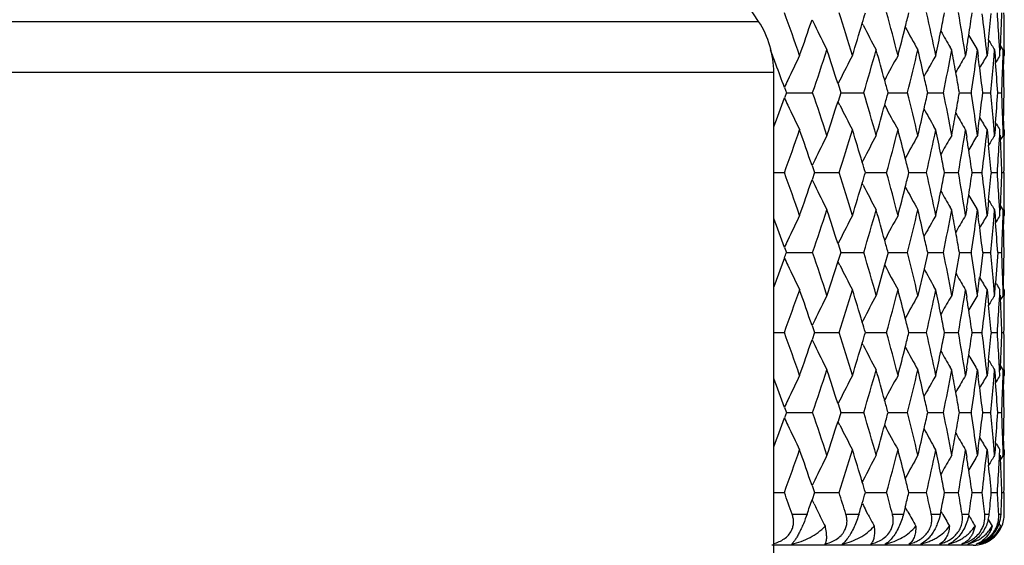
# Model space of a CAD drawing. Units: inches. Extents: x 6.8 to 14.62, y 4.71 to 13.31.
# Drawn here: x 13.5 to 14.13, y 6.39 to 6.73 of the extents above; entities that cross this region are included whole.
import ezdxf

# ---------------------------------------------------------------- set-up
doc = ezdxf.new("R2010")
doc.units = ezdxf.units.IN
doc.header["$LTSCALE"] = 1.21
doc.header["$MEASUREMENT"] = 0
doc.layers.get('0').update_dxf_attribs({"linetype": 'CONTINUOUS'})

msp = doc.modelspace()

# ---------------------------------------------------------------- linework, layer by layer
at = {"color": 7, "linetype": 'Continuous'}
for p, q in [((13.96899, 6.72621), (13.888, 6.85093)), ((14.03588, 6.72381), (14.03526, 6.72502)), ((14.09254, 6.70796), (14.09149, 6.70977)), ((14.11615, 6.71427), (14.11554, 6.70842)), ((14.12321, 6.70814), (14.12289, 6.71362)), ((14.12374, 6.71084), (14.12358, 6.70777)), ((14.12398, 6.71041), (14.12372, 6.71083)), ((14.12548, 6.70796), (14.12398, 6.71041)), ((14.12617, 6.70796), (14.12615, 6.71362)), ((14.08237, 6.70451), (14.08105, 6.70221)), ((14.1014, 6.70451), (14.10064, 6.70322)), ((14.10212, 6.70904), (14.1014, 6.70451)), ((14.10834, 6.70357), (14.10894, 6.70796)), ((14.10894, 6.70796), (14.10849, 6.70871)), ((14.10894, 6.70796), (14.1095, 6.70377)), ((14.11512, 6.70451), (14.11468, 6.70859)), ((14.11554, 6.70842), (14.11512, 6.70451)), ((14.11919, 6.69886), (14.11964, 6.70414)), ((14.11964, 6.70414), (14.11995, 6.70796)), ((14.11995, 6.70796), (14.12025, 6.70426)), ((14.12025, 6.70426), (14.12059, 6.69986)), ((14.12341, 6.70451), (14.12321, 6.70814)), ((14.12521, 6.69886), (14.12538, 6.70445)), ((14.12538, 6.70445), (14.12548, 6.70796)), ((14.12557, 6.70457), (14.12571, 6.69886)), ((14.12617, 6.70451), (14.12559, 6.70356)), ((14.12617, 6.70796), (14.12617, 6.70451)), ((14.12617, 6.70451), (14.12617, 6.70796)), ((14.12117, 6.70085), (14.12058, 6.69987)), ((13.97867, 5.65114), (13.97867, 6.69353)), ((14.02095, 6.68866), (14.01976, 6.68629)), ((14.01977, 6.68629), (14.02157, 6.68065)), ((13.98548, 6.68402), (13.98671, 6.68065)), ((13.98671, 6.68065), (13.98548, 6.67728)), ((13.98671, 6.68065), (13.99045, 6.68065)), ((13.99045, 6.68065), (14.00352, 6.68065)), ((14.02157, 6.68065), (14.01977, 6.67502)), ((14.02157, 6.68065), (14.02339, 6.68065)), ((14.02339, 6.68065), (14.03627, 6.68065)), ((14.05182, 6.68065), (14.06427, 6.68065)), ((14.07718, 6.68065), (14.08727, 6.68065)), ((14.09744, 6.68065), (14.10508, 6.68065)), ((14.10508, 6.68065), (14.10524, 6.6817)), ((14.10524, 6.67961), (14.10508, 6.68065)), ((14.11241, 6.68065), (14.11754, 6.68065)), ((14.11758, 6.68025), (14.11754, 6.68065)), ((14.11755, 6.68065), (14.11758, 6.68106)), ((14.12197, 6.68065), (14.12454, 6.68065)), ((14.02095, 6.67265), (14.01976, 6.67501)), ((14.11964, 6.65717), (14.11919, 6.66245)), ((14.12059, 6.66144), (14.12025, 6.65704)), ((14.12117, 6.66046), (14.12058, 6.66144)), ((14.12538, 6.65685), (14.12521, 6.66245)), ((14.1257, 6.66245), (14.12557, 6.65674)), ((14.08237, 6.65679), (14.08105, 6.6591)), ((14.09254, 6.65335), (14.09149, 6.65154)), ((14.1014, 6.65679), (14.10064, 6.65809)), ((14.1014, 6.65679), (14.10212, 6.65227)), ((14.10894, 6.65335), (14.10834, 6.65774)), ((14.10894, 6.65335), (14.10849, 6.6526)), ((14.10949, 6.65754), (14.10894, 6.65335)), ((14.11468, 6.65272), (14.11512, 6.65679)), ((14.11512, 6.65679), (14.11554, 6.65288)), ((14.11554, 6.65288), (14.11615, 6.64704)), ((14.11995, 6.65335), (14.11964, 6.65717)), ((14.12025, 6.65704), (14.11995, 6.65335)), ((14.12289, 6.64769), (14.12321, 6.65316)), ((14.12321, 6.65316), (14.1234, 6.65679)), ((14.12358, 6.65354), (14.12374, 6.65047)), ((14.12548, 6.65335), (14.12421, 6.65127)), ((14.12548, 6.65335), (14.12538, 6.65685)), ((14.12617, 6.65679), (14.12542, 6.65802)), ((14.12615, 6.64769), (14.12617, 6.65335)), ((14.12617, 6.65679), (14.12617, 6.65335)), ((14.12617, 6.65335), (14.12617, 6.65679)), ((14.12421, 6.65127), (14.12372, 6.65048)), ((14.00316, 6.63398), (14.0047, 6.62949)), ((14.03588, 6.63749), (14.03526, 6.63629)), ((13.97867, 6.62949), (13.98546, 6.62949)), ((14.0047, 6.62949), (14.00316, 6.62499)), ((14.0047, 6.62949), (14.00748, 6.62949)), ((14.00748, 6.62949), (14.02047, 6.62949)), ((14.03729, 6.62949), (14.03814, 6.62949)), ((14.03814, 6.62949), (14.05088, 6.62949)), ((14.06512, 6.62949), (14.07641, 6.62949)), ((14.08796, 6.62949), (14.0909, 6.62949)), ((14.0909, 6.62949), (14.09684, 6.62949)), ((14.10559, 6.62949), (14.11199, 6.62949)), ((14.11199, 6.62949), (14.11208, 6.63018)), ((14.11208, 6.6288), (14.11199, 6.62949)), ((14.11782, 6.63005), (14.11787, 6.62949)), ((14.11787, 6.62949), (14.11782, 6.62893)), ((14.11787, 6.62949), (14.12173, 6.62949)), ((14.12469, 6.62949), (14.12597, 6.62949)), ((14.03588, 6.62148), (14.03526, 6.62269)), ((14.11615, 6.61194), (14.11554, 6.60609)), ((14.12321, 6.60581), (14.12289, 6.61128)), ((14.12617, 6.60563), (14.12615, 6.61128)), ((14.09254, 6.60563), (14.09149, 6.60744)), ((14.10213, 6.60671), (14.10141, 6.60218)), ((14.10834, 6.60123), (14.10894, 6.60563)), ((14.10894, 6.60563), (14.10849, 6.60638)), ((14.10894, 6.60563), (14.1095, 6.60144)), ((14.11513, 6.60218), (14.11468, 6.60626)), ((14.11554, 6.60609), (14.11512, 6.60218)), ((14.11964, 6.60181), (14.11995, 6.60563)), ((14.11995, 6.60563), (14.12025, 6.60193)), ((14.12341, 6.60218), (14.12321, 6.60581)), ((14.12374, 6.60851), (14.12358, 6.60544)), ((14.12398, 6.60808), (14.12372, 6.6085)), ((14.12548, 6.60563), (14.12398, 6.60808)), ((14.12538, 6.60212), (14.12548, 6.60563)), ((14.12617, 6.60563), (14.12617, 6.60218)), ((14.12617, 6.60218), (14.12617, 6.60563)), ((14.08237, 6.60218), (14.08105, 6.59988)), ((14.1014, 6.60218), (14.10064, 6.60089)), ((14.11919, 6.59653), (14.11964, 6.60181)), ((14.12025, 6.60193), (14.12059, 6.59753)), ((14.12117, 6.59852), (14.12058, 6.59753)), ((14.12521, 6.59653), (14.12538, 6.60212)), ((14.12557, 6.60223), (14.12571, 6.59653)), ((14.12617, 6.60218), (14.12559, 6.60122)), ((14.02095, 6.58633), (14.01976, 6.58396)), ((14.01977, 6.58396), (14.02157, 6.57832)), ((13.98549, 6.58169), (13.98671, 6.57832)), ((13.98671, 6.57832), (13.99045, 6.57832)), ((13.99045, 6.57832), (14.00352, 6.57832)), ((14.02157, 6.57832), (14.01975, 6.57272)), ((14.02157, 6.57832), (14.02339, 6.57832)), ((14.02339, 6.57832), (14.03627, 6.57832)), ((14.05182, 6.57832), (14.0496, 6.57038)), ((14.05182, 6.57832), (14.06427, 6.57832)), ((14.07718, 6.57832), (14.0748, 6.56792)), ((14.07718, 6.57832), (14.08727, 6.57832)), ((14.09743, 6.57832), (14.09512, 6.56527)), ((14.09744, 6.57832), (14.10508, 6.57832)), ((14.10509, 6.57832), (14.10524, 6.57937)), ((14.10524, 6.57726), (14.10509, 6.57832)), ((14.11241, 6.57832), (14.11041, 6.56236)), ((14.11241, 6.57832), (14.11754, 6.57832)), ((14.11755, 6.57832), (14.11758, 6.57873)), ((14.11759, 6.57791), (14.11755, 6.57832)), ((14.12196, 6.57832), (14.12058, 6.55912)), ((14.12197, 6.57832), (14.12454, 6.57832)), ((13.98548, 6.57497), (13.97868, 6.55647)), ((14.01975, 6.57272), (14.01271, 6.55102)), ((14.02095, 6.57032), (14.01974, 6.57272)), ((14.0496, 6.57038), (14.04421, 6.55102)), ((14.0748, 6.56792), (14.0709, 6.55102)), ((14.09512, 6.56527), (14.09254, 6.55102)), ((14.11964, 6.55483), (14.11919, 6.56012)), ((14.12117, 6.55813), (14.12057, 6.55912)), ((14.12538, 6.55451), (14.12521, 6.56012)), ((14.08237, 6.55446), (14.08105, 6.55677)), ((14.1014, 6.55446), (14.10064, 6.55575)), ((14.10141, 6.55446), (14.10213, 6.54994)), ((14.10894, 6.55102), (14.10835, 6.55539)), ((14.11468, 6.55038), (14.11513, 6.55446)), ((14.11513, 6.55446), (14.11554, 6.55055)), ((14.11995, 6.55102), (14.11964, 6.55483)), ((14.12321, 6.55083), (14.12341, 6.55446)), ((14.12548, 6.55102), (14.12538, 6.55451)), ((14.12617, 6.55446), (14.12542, 6.55569)), ((14.12617, 6.55446), (14.12617, 6.55102)), ((14.12617, 6.55101), (14.12617, 6.55446)), ((14.09254, 6.55102), (14.09149, 6.54921)), ((14.10894, 6.55102), (14.10849, 6.55027)), ((14.11554, 6.55055), (14.11615, 6.54471)), ((14.12289, 6.54536), (14.12321, 6.55083)), ((14.12358, 6.5512), (14.12374, 6.54814)), ((14.12421, 6.54894), (14.12372, 6.54814)), ((14.12548, 6.55102), (14.12421, 6.54894)), ((14.12615, 6.54536), (14.12617, 6.55101)), ((14.03588, 6.53516), (14.03526, 6.53396)), ((13.97867, 6.52716), (13.98546, 6.52716)), ((14.00316, 6.53165), (14.0047, 6.52716)), ((14.0047, 6.52716), (14.00316, 6.52266)), ((14.0047, 6.52716), (14.00748, 6.52716)), ((14.00748, 6.52716), (14.02047, 6.52716)), ((14.03729, 6.52716), (14.03814, 6.52716)), ((14.03814, 6.52716), (14.05088, 6.52716)), ((14.06512, 6.52716), (14.07641, 6.52716)), ((14.08796, 6.52716), (14.0909, 6.52716)), ((14.0909, 6.52716), (14.09684, 6.52716)), ((14.10559, 6.52716), (14.11199, 6.52716)), ((14.11199, 6.52716), (14.11208, 6.52785)), ((14.11208, 6.52647), (14.11199, 6.52716)), ((14.11782, 6.52771), (14.11787, 6.52716)), ((14.11787, 6.52716), (14.11782, 6.5266)), ((14.11787, 6.52716), (14.12173, 6.52716)), ((14.12469, 6.52716), (14.12597, 6.52716)), ((14.03588, 6.51915), (14.03526, 6.52035)), ((14.11615, 6.50961), (14.11554, 6.50376)), ((14.1232, 6.50348), (14.12289, 6.50895)), ((14.12617, 6.5033), (14.12615, 6.50895)), ((14.09254, 6.5033), (14.09149, 6.50511)), ((14.10212, 6.50437), (14.1014, 6.49985)), ((14.10834, 6.49891), (14.10894, 6.5033)), ((14.10894, 6.5033), (14.10849, 6.50405)), ((14.10894, 6.5033), (14.10949, 6.49911)), ((14.11512, 6.49985), (14.11468, 6.50393)), ((14.11554, 6.50376), (14.11512, 6.49985)), ((14.11964, 6.49948), (14.11995, 6.5033)), ((14.11995, 6.5033), (14.12025, 6.4996)), ((14.1234, 6.49985), (14.1232, 6.50348)), ((14.12374, 6.50617), (14.12358, 6.50311)), ((14.12398, 6.50575), (14.12372, 6.50617)), ((14.12548, 6.5033), (14.12398, 6.50575)), ((14.12538, 6.49979), (14.12548, 6.5033)), ((14.12617, 6.5033), (14.12617, 6.49985)), ((14.12617, 6.49985), (14.12617, 6.5033)), ((14.08237, 6.49985), (14.08105, 6.49755)), ((14.1014, 6.49985), (14.10064, 6.49856)), ((14.11919, 6.49419), (14.11964, 6.49948)), ((14.12025, 6.4996), (14.12059, 6.4952)), ((14.12117, 6.49619), (14.12058, 6.49521)), ((14.12521, 6.49419), (14.12538, 6.49979)), ((14.12557, 6.49991), (14.1257, 6.49419)), ((14.12617, 6.49985), (14.12559, 6.4989)), ((14.02094, 6.484), (14.01976, 6.48163)), ((13.98548, 6.47936), (13.98671, 6.47599)), ((14.01977, 6.48163), (14.02157, 6.47599)), ((14.10508, 6.47599), (14.10524, 6.47704)), ((13.98671, 6.47599), (13.98548, 6.47262)), ((13.98671, 6.47599), (13.99044, 6.47599)), ((13.99044, 6.47599), (14.00352, 6.47599)), ((14.02095, 6.46799), (14.01976, 6.47035)), ((14.02157, 6.47599), (14.01977, 6.47035)), ((14.02157, 6.47599), (14.02339, 6.47599)), ((14.02339, 6.47599), (14.03627, 6.47599)), ((14.05182, 6.47599), (14.06427, 6.47599)), ((14.07718, 6.47599), (14.08727, 6.47599)), ((14.09744, 6.47599), (14.10508, 6.47599)), ((14.10524, 6.47495), (14.10508, 6.47599)), ((14.11241, 6.47599), (14.11754, 6.47599)), ((14.11754, 6.47599), (14.11758, 6.4764)), ((14.11758, 6.47558), (14.11754, 6.47599)), ((14.12197, 6.47599), (14.12454, 6.47599)), ((14.11964, 6.45251), (14.11919, 6.45779)), ((14.12538, 6.45219), (14.12521, 6.45779)), ((14.1257, 6.45779), (14.12557, 6.45208)), ((14.08237, 6.45213), (14.08105, 6.45444)), ((14.1014, 6.45213), (14.10064, 6.45342)), ((14.1014, 6.45213), (14.10212, 6.44761)), ((14.10894, 6.44869), (14.10834, 6.45308)), ((14.10949, 6.45287), (14.10894, 6.44869)), ((14.11468, 6.44806), (14.11512, 6.45213)), ((14.11512, 6.45213), (14.11554, 6.44822)), ((14.11995, 6.44869), (14.11964, 6.45251)), ((14.12024, 6.45238), (14.11995, 6.44869)), ((14.12059, 6.45678), (14.12024, 6.45238)), ((14.12117, 6.4558), (14.12058, 6.45678)), ((14.1232, 6.4485), (14.1234, 6.45213)), ((14.12548, 6.44869), (14.12538, 6.45219)), ((14.12617, 6.45213), (14.12542, 6.45336)), ((14.12617, 6.45213), (14.12617, 6.44869)), ((14.12617, 6.44869), (14.12617, 6.45213)), ((14.09254, 6.44869), (14.09149, 6.44687)), ((14.10894, 6.44869), (14.10849, 6.44794)), ((14.11554, 6.44822), (14.11615, 6.44238)), ((14.12289, 6.44303), (14.1232, 6.4485)), ((14.12358, 6.44887), (14.12374, 6.44581)), ((14.12421, 6.44661), (14.12372, 6.44581)), ((14.12548, 6.44869), (14.12421, 6.44661)), ((14.12615, 6.44303), (14.12617, 6.44869)), ((14.03588, 6.43283), (14.03526, 6.43163)), ((14.00316, 6.42932), (14.0047, 6.42483)), ((13.97867, 6.42483), (13.98546, 6.42483)), ((14.0047, 6.42483), (14.00316, 6.42032)), ((14.00444, 6.41767), (14.00316, 6.42032)), ((14.0047, 6.42483), (14.00748, 6.42483)), ((14.00748, 6.42483), (14.02047, 6.42483)), ((14.03729, 6.42483), (14.03814, 6.42483)), ((14.03814, 6.42483), (14.05088, 6.42483)), ((14.06512, 6.42483), (14.07641, 6.42483)), ((14.08796, 6.42483), (14.0909, 6.42483)), ((14.0909, 6.42483), (14.09684, 6.42483)), ((14.10559, 6.42483), (14.11199, 6.42483)), ((14.11787, 6.42483), (14.12173, 6.42483)), ((14.12469, 6.42483), (14.12597, 6.42483)), ((14.12604, 6.42027), (14.12598, 6.42483)), ((14.12609, 6.4157), (14.12604, 6.42027)), ((14.03915, 6.41055), (14.03763, 6.41345)), ((14.06282, 6.41562), (14.06169, 6.41114)), ((14.06444, 6.41264), (14.06282, 6.41562)), ((14.12612, 6.41114), (14.12609, 6.4157)), ((14.0856, 6.41308), (14.0852, 6.41114)), ((14.08633, 6.41178), (14.08559, 6.41308)), ((14.12395, 6.40347), (14.12294, 6.40514)), ((14.10774, 6.39462), (14.10531, 6.39304)), ((14.10617, 6.39114), (13.97753, 6.39114)), ((14.10531, 6.39304), (14.10291, 6.39197))]:
    msp.add_line(p, q, dxfattribs=at)
at = {"color": 9, "linetype": 'Continuous'}
for p, q in [((13.02335, 6.72621), (13.96899, 6.72621)), ((13.97867, 6.69353), (13.01367, 6.69353)), ((13.9904, 6.41114), (14, 6.41114)), ((14.02481, 6.41114), (14.0332, 6.41114)), ((14.05458, 6.41114), (14.06169, 6.41114)), ((14.07944, 6.41114), (14.0852, 6.41114)), ((14.09917, 6.41114), (14.10354, 6.41114)), ((14.11361, 6.41114), (14.11654, 6.41114)), ((14.12262, 6.41114), (14.12409, 6.41114))]:
    msp.add_line(p, q, dxfattribs=at)
at = {"color": 7, "linetype": 'Continuous'}
for centre, radius, start, end in [((11.2851, 5.74965), 2.87343, 19.40896, 19.98728), ((11.55992, 5.94413), 2.58355, 17.1166, 17.75133), ((11.61428, 7.44834), 2.52674, 343.36539, 343.52625), ((11.77711, 6.10944), 2.35741, 14.62127, 15.30823), ((11.82049, 7.28844), 2.31262, 345.83786, 346.07289), ((11.94601, 6.25267), 2.18362, 11.94227, 12.67561), ((11.97915, 7.14949), 2.14977, 348.47782, 348.79697), ((12.07287, 6.3794), 2.05443, 9.10544, 9.87755), ((12.09668, 7.02593), 2.03032, 351.25711, 351.67091), ((12.16109, 6.49419), 1.96532, 6.26288, 6.92426), ((12.17693, 6.91322), 1.9494, 354.14238, 354.64424), ((12.21447, 6.60134), 1.91172, 3.36694, 3.91363), ((12.22269, 6.80731), 1.90349, 357.09473, 357.72697), ((12.23501, 6.70455), 1.89116, 0.55051, 0.82629), ((13.91867, 6.69353), 0.06, 0, 33), ((11.34044, 7.63997), 2.81478, 340.58923, 341.08079), ((15.32406, 7.36719), 1.46773, 205.84618, 205.99832), ((15.3111, 7.36085), 1.4533, 205.9976, 206.69514), ((11.60332, 7.45162), 2.53817, 342.88153, 343.36526), ((15.2978, 7.37677), 1.42084, 207.35838, 208.08064), ((11.81051, 7.29096), 2.32291, 345.37683, 345.83783), ((15.29176, 7.39103), 1.39896, 208.54158, 209.22707), ((12.23515, 6.70455), 1.89103, 0.27472, 0.55051), ((11.97085, 7.15118), 2.15825, 348.05581, 348.47788), ((15.2888, 7.40248), 1.38325, 209.55999, 210.05188), ((12.09079, 7.02683), 2.03629, 351.0214, 351.25725), ((15.2908, 7.41299), 1.37618, 210.36524, 210.78145), ((15.29715, 7.42281), 1.37725, 210.96169, 211.26813), ((11.17272, 5.66104), 2.99302, 20.28848, 20.47436), ((15.32164, 6.06008), 1.47467, 154.0872, 154.77011), ((11.42605, 7.56298), 2.72431, 341.10282, 341.70873), ((11.47589, 5.86953), 2.67178, 17.80024, 18.28895), ((15.30357, 6.04333), 1.43582, 152.58118, 153.29167), ((11.67121, 7.38373), 2.46735, 343.44404, 344.10443), ((11.71045, 6.04347), 2.42652, 15.41942, 15.89305), ((15.29462, 6.02802), 1.40941, 151.31578, 152.04795), ((11.86393, 7.2299), 2.26785, 345.98435, 346.6943), ((11.8941, 6.19326), 2.23682, 12.85973, 13.30304), ((12.01184, 7.09525), 2.11644, 348.70295, 349.45581), ((12.03405, 6.3249), 2.09383, 10.14598, 10.54147), ((12.11951, 6.97483), 2.00725, 351.60262, 352.2331), ((12.13628, 6.44343), 1.99031, 7.30909, 7.51597), ((15.29151, 5.99566), 1.37345, 148.92818, 149.31066), ((15.29192, 5.99098), 1.36914, 148.59051, 148.77009), ((11.18547, 5.66575), 2.97942, 19.98466, 20.28848), ((15.2911, 6.01472), 1.39171, 150.39668, 150.92114), ((15.29091, 6.00365), 1.38063, 149.55517, 150.01026), ((12.19083, 6.86417), 1.93543, 354.57123, 355.10024), ((12.20334, 6.55285), 1.92288, 3.811, 4.38483), ((12.22926, 6.75931), 1.89692, 357.89855, 358.17364), ((12.23272, 6.65678), 1.89345, 0.99801, 1.27349), ((11.904, 6.19553), 2.22667, 12.58385, 12.85947), ((12.04155, 6.32625), 2.08621, 9.7809, 10.14584), ((12.14026, 6.44394), 1.9863, 6.84432, 7.30912), ((15.33366, 6.05443), 1.48795, 154.77067, 154.96761), ((11.72335, 6.04705), 2.41314, 15.22232, 15.41905), ((12.22839, 6.75934), 1.89779, 357.62355, 357.89855), ((12.23333, 6.65679), 1.89284, 0.72247, 0.99801), ((11.42869, 5.79925), 2.72152, 18.29026, 18.89677), ((11.67338, 5.97824), 2.46508, 15.8945, 16.55548), ((11.72153, 7.3148), 2.41503, 344.58002, 344.7766), ((11.86557, 6.13184), 2.26616, 13.30461, 14.01507), ((11.90354, 7.16592), 2.22715, 347.13951, 347.41507), ((12.01289, 6.26629), 2.11537, 10.54313, 11.29635), ((12.04115, 7.03517), 2.08662, 349.85311, 350.21799), ((12.11953, 6.38651), 2.00723, 7.7659, 8.3964), ((12.13978, 6.91746), 1.98679, 352.68983, 353.15453), ((12.19014, 6.49711), 1.93613, 4.8988, 5.4276), ((12.2026, 6.80855), 1.92362, 355.61418, 356.18782), ((12.22695, 6.60195), 1.89922, 2.10036, 2.37515), ((12.23189, 6.70458), 1.89428, 359.00089, 359.27622), ((11.18432, 7.69601), 2.98066, 339.63514, 340.0146), ((15.33596, 7.30799), 1.49051, 205.0337, 205.23032), ((15.32211, 7.30144), 1.47518, 205.22942, 205.91211), ((11.47745, 7.4913), 2.67015, 341.7102, 342.19921), ((15.30391, 7.31813), 1.43619, 206.70782, 207.41814), ((11.71135, 7.31761), 2.4256, 344.10613, 344.57993), ((15.29485, 7.33339), 1.40966, 207.9515, 208.68355), ((11.89437, 7.16801), 2.23655, 346.69618, 347.13952), ((15.29182, 7.34697), 1.39252, 209.07826, 209.60239), ((12.03375, 7.03649), 2.09414, 349.45779, 349.85321), ((15.29071, 7.35752), 1.38039, 209.98893, 210.44407), ((12.22782, 6.60198), 1.89835, 1.82549, 2.10036), ((12.23128, 6.70459), 1.89489, 358.72563, 359.00089), ((12.13477, 6.9181), 1.99184, 352.48325, 352.68999), ((15.29084, 7.36523), 1.37266, 210.68853, 211.07125), ((15.29102, 7.36976), 1.36808, 211.22924, 211.40896), ((11.27815, 7.61417), 2.88082, 340.01295, 340.58978), ((11.33449, 5.71929), 2.82107, 18.91923, 19.40967), ((15.31096, 6.00053), 1.45314, 153.30471, 154.00234), ((11.55377, 7.41914), 2.59002, 342.2489, 342.88203), ((11.59841, 5.90822), 2.5433, 16.63463, 17.11735), ((15.29799, 5.98444), 1.42105, 151.91939, 152.64156), ((11.77174, 7.25333), 2.36298, 344.69197, 345.3773), ((11.80652, 6.06935), 2.32703, 14.16191, 14.62205), ((15.29221, 5.97003), 1.39947, 150.77309, 151.45834), ((11.94143, 7.10967), 2.18831, 347.32453, 348.05629), ((11.96766, 6.20949), 2.16149, 11.52171, 11.94309), ((12.06906, 6.98257), 2.05829, 350.1225, 350.89315), ((15.29144, 5.94196), 1.37057, 148.73193, 149.03984), ((15.29059, 5.95781), 1.38531, 149.9488, 150.43992), ((12.08928, 6.33427), 2.03781, 8.74208, 8.97776), ((15.29094, 5.94825), 1.37634, 149.21924, 149.63537), ((12.15833, 6.86746), 1.9681, 353.07555, 353.73603), ((12.17459, 6.44788), 1.95175, 5.35547, 5.85675), ((12.21248, 6.76011), 1.91371, 356.08605, 356.63216), ((12.22074, 6.55393), 1.90545, 2.27272, 2.90434), ((12.23371, 6.65679), 1.89246, 359.44887, 359.72444), ((11.97635, 6.21127), 2.15262, 11.20277, 11.52151), ((12.09404, 6.335), 2.03299, 8.32883, 8.7421), ((15.31837, 5.99693), 1.46138, 154.00271, 154.15551), ((11.61247, 5.91245), 2.52861, 16.47344, 16.6342), ((11.81763, 6.07217), 2.31557, 13.92684, 14.16159), ((12.23358, 6.65679), 1.89259, 359.17331, 359.44887), ((11.2871, 5.64795), 2.87133, 19.41029, 19.98905), ((11.56168, 5.84227), 2.58174, 17.11809, 17.75329), ((11.61554, 7.34554), 2.52539, 343.36738, 343.52833), ((11.77868, 6.00744), 2.3558, 14.62291, 15.31036), ((11.82171, 7.18571), 2.31134, 345.83997, 346.07512), ((11.94745, 6.15057), 2.18216, 11.94404, 12.67789), ((11.98033, 7.04684), 2.14855, 348.48002, 348.79934), ((12.07419, 6.27721), 2.05309, 9.10733, 9.87995), ((12.09784, 6.92334), 2.02914, 351.25936, 351.67339), ((12.16234, 6.39193), 1.96407, 6.26497, 6.92676), ((12.17807, 6.81069), 1.94825, 354.14464, 354.64679), ((12.21567, 6.499), 1.91053, 3.36916, 3.9162), ((12.22384, 6.70485), 1.90234, 357.09696, 357.72957), ((12.23618, 6.60215), 1.89, 0.55295, 0.8289), ((11.34175, 7.5371), 2.81337, 340.59084, 341.08265), ((15.32299, 7.26437), 1.46655, 205.84742, 205.99968), ((15.31239, 7.25918), 1.45475, 205.99881, 206.69564), ((11.60458, 7.34882), 2.53683, 342.88327, 343.36726), ((15.29938, 7.27529), 1.42263, 207.35961, 208.08093), ((11.81172, 7.18823), 2.32164, 345.37869, 345.83994), ((15.29317, 7.28949), 1.40057, 208.54259, 209.22726), ((11.97202, 7.04853), 2.15703, 348.05776, 348.48007), ((15.29249, 7.30227), 1.38751, 209.56093, 210.05135), ((12.23631, 6.60215), 1.88987, 0.27699, 0.55295), ((12.09194, 6.92424), 2.03511, 351.02353, 351.2595), ((15.29128, 7.31093), 1.37673, 210.36499, 210.78107), ((15.28894, 7.31551), 1.36765, 210.96008, 211.26863), ((11.42733, 7.46013), 2.72293, 341.10434, 341.71058), ((11.47772, 5.76772), 2.66988, 17.80156, 18.29066), ((11.67244, 7.28096), 2.46605, 343.44566, 344.10643), ((11.71208, 5.94153), 2.42485, 15.42093, 15.89492), ((11.86512, 7.1272), 2.26661, 345.98606, 346.69643), ((11.89558, 6.0912), 2.23532, 12.86142, 13.30506), ((12.013, 6.99262), 2.11524, 348.70474, 349.45804), ((12.03541, 6.22274), 2.09246, 10.14783, 10.54362), ((11.18517, 5.56324), 2.97977, 19.98592, 20.36555), ((15.32197, 5.95762), 1.47502, 154.08844, 154.77117), ((15.30387, 5.94088), 1.43614, 152.58246, 153.29277), ((15.2949, 5.92558), 1.40971, 151.3171, 152.04909), ((15.29149, 5.9122), 1.39214, 150.39799, 150.92233), ((15.29112, 5.90122), 1.38086, 149.55649, 150.01154), ((12.12065, 6.87227), 2.00609, 351.60449, 352.23531), ((12.13756, 6.34119), 1.98904, 7.3111, 7.51812), ((15.29151, 5.89336), 1.37343, 148.92953, 149.31201), ((12.19197, 6.76166), 1.93429, 354.57312, 355.10245), ((12.20455, 6.45054), 1.92167, 3.8128, 4.38698), ((15.2917, 5.88882), 1.36887, 148.59184, 148.77146), ((12.2304, 6.65687), 1.89577, 357.90061, 358.17587), ((12.23389, 6.5544), 1.89228, 1.00005, 1.2757), ((12.0429, 6.22409), 2.08485, 9.78252, 10.1477), ((12.14153, 6.3417), 1.98503, 6.84605, 7.31114), ((15.33388, 5.95202), 1.48818, 154.7716, 154.96849), ((11.72497, 5.9451), 2.41147, 15.2237, 15.42056), ((11.90548, 6.09347), 2.22517, 12.58536, 12.86116), ((12.22953, 6.6569), 1.89664, 357.62543, 357.90061), ((12.2345, 6.55441), 1.89168, 0.72433, 1.00005), ((13.51015, 6.7512), 0.50695, 339.65763, 340.06112), ((11.43034, 5.69753), 2.71976, 18.28906, 18.89601), ((11.67596, 5.87671), 2.46238, 15.89315, 16.5549), ((11.86886, 6.03035), 2.26276, 13.30311, 14.01469), ((12.01676, 6.16474), 2.11142, 10.5415, 11.29617), ((12.12391, 6.28483), 2.0028, 7.76395, 8.39581), ((12.19501, 6.39524), 1.93124, 4.89763, 5.42761), ((12.23232, 6.49982), 1.89385, 2.10003, 2.37565), ((12.38329, 6.60044), 1.74287, 358.97471, 359.27285), ((15.33668, 7.20597), 1.49129, 205.03205, 205.22953), ((15.32157, 7.19883), 1.47457, 205.22869, 205.9116), ((15.30319, 7.21542), 1.43537, 206.70715, 207.41781), ((15.29398, 7.23058), 1.40866, 207.95089, 208.6834), ((15.28906, 7.24309), 1.38935, 209.07574, 209.60299), ((15.28908, 7.25425), 1.37851, 209.98759, 210.44481), ((12.23323, 6.49985), 1.89294, 1.82435, 2.10002), ((11.99052, 6.60695), 2.1357, 358.74404, 358.98858), ((12.13816, 6.81191), 1.98797, 352.58041, 352.78847), ((15.29516, 7.2655), 1.3777, 210.68893, 211.07114), ((12.40572, 6.68868), 1.71975, 355.532, 355.67959), ((12.24986, 6.60129), 1.8763, 358.56826, 358.74339), ((11.29358, 7.50639), 2.86446, 340.00994, 340.5901), ((11.33577, 5.61746), 2.8197, 18.91803, 19.40874), ((11.56665, 7.31283), 2.57654, 342.24577, 342.88226), ((11.60071, 5.80665), 2.54087, 16.63323, 17.11646), ((11.78268, 7.14814), 2.35167, 344.68876, 345.37743), ((11.80959, 5.96786), 2.32384, 14.16038, 14.62121), ((11.95086, 7.00534), 2.17868, 347.32127, 348.05631), ((11.97134, 6.10797), 2.15772, 11.52011, 11.94231), ((12.0773, 6.87892), 2.04995, 350.11923, 350.89306), ((12.90784, 6.71194), 1.21182, 352.36889, 352.56824), ((12.78888, 6.65873), 1.33542, 355.37347, 355.53231), ((15.30593, 7.27651), 1.38554, 211.23067, 211.40814), ((15.31167, 5.89781), 1.45395, 153.30374, 154.00095), ((15.29878, 5.88166), 1.42197, 151.91838, 152.64004), ((15.29308, 5.86718), 1.40049, 150.77203, 151.45672), ((15.29176, 5.85477), 1.38668, 149.94757, 150.43829), ((12.09351, 6.23264), 2.03352, 8.74052, 8.97667), ((15.29196, 5.84528), 1.37753, 149.218, 149.63387), ((12.16562, 6.76435), 1.96077, 353.07238, 353.73527), ((15.29175, 5.83941), 1.37094, 148.73073, 149.03854), ((12.22601, 6.4519), 1.90016, 2.26986, 2.90316), ((12.09832, 6.23338), 2.02866, 8.32643, 8.74054), ((12.17936, 6.34608), 1.94695, 5.35287, 5.85532), ((12.219, 6.65744), 1.90719, 356.08289, 356.6309), ((12.23955, 6.55448), 1.88663, 359.44671, 359.72315), ((15.31936, 5.89408), 1.4625, 154.00162, 154.15427), ((11.61487, 5.8109), 2.52609, 16.47189, 16.63279), ((11.82078, 5.9707), 2.3123, 13.925, 14.16005), ((11.9801, 6.10977), 2.14878, 11.20064, 11.51991), ((12.23945, 6.55448), 1.88672, 359.17028, 359.44671), ((11.28314, 5.5443), 2.8755, 19.4089, 19.98679), ((11.55816, 5.73893), 2.5854, 17.11656, 17.75081), ((11.61272, 7.24416), 2.52836, 343.3651, 343.52587), ((11.7755, 5.90436), 2.35908, 14.62123, 15.30768), ((11.81903, 7.08415), 2.31412, 345.83757, 346.07246), ((11.94452, 6.04769), 2.18514, 11.94224, 12.67504), ((11.97777, 6.94512), 2.15119, 348.47754, 348.7965), ((12.07146, 6.17451), 2.05585, 9.10542, 9.87696), ((12.09535, 6.82148), 2.03167, 351.25686, 351.6704), ((12.21316, 6.39661), 1.91303, 3.36674, 3.91303), ((12.22141, 6.60272), 1.90477, 357.09455, 357.7264), ((12.23373, 6.49989), 1.89244, 0.55013, 0.82571), ((11.33876, 7.4359), 2.81656, 340.58929, 341.08052), ((15.32383, 7.1624), 1.46747, 205.84578, 205.99794), ((12.15974, 6.28939), 1.96668, 6.26271, 6.92368), ((12.17563, 6.7087), 1.95071, 354.14216, 354.64371), ((15.31084, 7.15604), 1.453, 205.99723, 206.69497), ((11.60177, 7.24743), 2.53979, 342.88159, 343.36498), ((15.29754, 7.17196), 1.42054, 207.35799, 208.08046), ((11.80905, 7.08667), 2.32442, 345.37689, 345.83755), ((15.2915, 7.18622), 1.39866, 208.54122, 209.22689), ((11.96946, 6.94681), 2.15966, 348.05586, 348.4776), ((15.28849, 7.19764), 1.3829, 209.55965, 210.05161), ((12.23386, 6.49989), 1.89231, 0.27453, 0.55013), ((12.08946, 6.82238), 2.03763, 351.02128, 351.25699), ((15.29057, 7.20818), 1.37591, 210.36495, 210.78119), ((15.29711, 7.21812), 1.3772, 210.96147, 211.26793), ((11.42441, 7.35887), 2.72604, 341.10303, 341.70854), ((11.47406, 5.66428), 2.6737, 17.80028, 18.28861), ((11.66968, 7.17951), 2.46894, 343.44426, 344.1042), ((11.70879, 5.83835), 2.42824, 15.41944, 15.89269), ((11.8625, 7.02558), 2.26932, 345.98458, 346.69404), ((11.89257, 5.98825), 2.2384, 12.85972, 13.30267), ((12.01048, 6.89086), 2.11783, 348.70318, 349.45552), ((12.03261, 6.11998), 2.09529, 10.14593, 10.54109), ((11.18103, 5.45946), 2.98415, 19.98484, 20.36385), ((15.32144, 5.85551), 1.47445, 154.08719, 154.77027), ((15.30338, 5.83877), 1.4356, 152.58117, 153.29183), ((15.29443, 5.82346), 1.4092, 151.31577, 152.04811), ((15.29093, 5.81015), 1.39151, 150.39678, 150.92126), ((15.29073, 5.79909), 1.38042, 149.55526, 150.01036), ((12.11819, 6.77036), 2.00858, 351.60284, 352.23294), ((12.13491, 6.2386), 1.99169, 7.30899, 7.51574), ((15.29133, 5.79111), 1.37323, 148.92817, 149.31074), ((15.29172, 5.78644), 1.36891, 148.5905, 148.77011), ((12.04011, 6.12133), 2.08767, 9.78108, 10.14579), ((12.13889, 6.23911), 1.98768, 6.84453, 7.30903), ((12.18954, 6.65962), 1.93673, 354.57146, 355.10009), ((12.20202, 6.34809), 1.9242, 3.81121, 4.38468), ((12.22798, 6.5547), 1.8982, 357.89859, 358.17348), ((12.23143, 6.45209), 1.89474, 0.99804, 1.27332), ((15.33345, 5.84987), 1.48771, 154.77081, 154.96777), ((11.72168, 5.84193), 2.41486, 15.22247, 15.41907), ((11.90247, 5.99052), 2.22824, 12.58402, 12.85946), ((12.22711, 6.55473), 1.89907, 357.62378, 357.89859), ((12.23204, 6.4521), 1.89413, 0.7227, 0.99804), ((11.18388, 7.49149), 2.98112, 339.63555, 340.01493), ((15.33559, 7.10316), 1.4901, 205.03385, 205.2305), ((11.42787, 5.5943), 2.72238, 18.29074, 18.89704), ((11.47702, 7.28676), 2.6706, 341.71068, 342.19958), ((11.67267, 5.77336), 2.46583, 15.89502, 16.55578), ((11.7211, 7.11024), 2.41547, 344.58042, 344.77698), ((11.86493, 5.92701), 2.26682, 13.30517, 14.0154), ((11.90311, 6.96134), 2.22759, 347.13994, 347.41546), ((12.01231, 6.0615), 2.11596, 10.54372, 11.2967), ((12.04072, 6.83057), 2.08705, 349.85358, 350.2184), ((12.11899, 6.18176), 2.00777, 7.76643, 8.39679), ((12.13935, 6.71284), 1.98722, 352.69033, 353.15495), ((12.18964, 6.29239), 1.93663, 4.89936, 5.42801), ((12.20217, 6.6039), 1.92405, 355.61471, 356.18824), ((12.22648, 6.39725), 1.8997, 2.10085, 2.37556), ((12.23144, 6.49991), 1.89474, 359.00139, 359.27664), ((15.32223, 7.09684), 1.47532, 205.22957, 205.91225), ((15.30413, 7.11359), 1.43644, 206.70797, 207.41821), ((11.71092, 7.11305), 2.42604, 344.10665, 344.58033), ((15.29515, 7.1289), 1.41001, 207.95164, 208.68356), ((11.89394, 6.96343), 2.23699, 346.69674, 347.13996), ((15.29277, 7.14285), 1.39362, 209.07846, 209.60214), ((12.22735, 6.39728), 1.89883, 1.82606, 2.10085), ((12.23083, 6.49992), 1.89534, 358.7262, 359.00139), ((12.03332, 6.83189), 2.09457, 349.45838, 349.85368), ((15.29129, 7.1532), 1.38106, 209.98891, 210.44379), ((12.13434, 6.71348), 1.99227, 352.48379, 352.69049), ((15.28953, 7.15977), 1.37113, 210.68809, 211.07126), ((11.27771, 7.40965), 2.88128, 340.01343, 340.59015), ((11.33364, 5.51431), 2.82198, 18.91974, 19.41), ((11.55333, 7.21459), 2.59047, 342.24943, 342.88243), ((11.59766, 5.70331), 2.54409, 16.63517, 17.11772), ((11.77131, 7.04876), 2.36342, 344.69255, 345.37773), ((11.80585, 5.8645), 2.32772, 14.16247, 14.62245), ((11.941, 6.90508), 2.18875, 347.32515, 348.05674), ((11.96706, 6.00469), 2.16211, 11.52229, 11.94352), ((12.06863, 6.77796), 2.05872, 350.12316, 350.89362), ((15.28643, 7.1623), 1.36271, 211.22877, 211.40919), ((15.31093, 5.79589), 1.45311, 153.30499, 154.00268), ((15.29796, 5.7798), 1.42102, 151.91969, 152.64191), ((15.29217, 5.7654), 1.39942, 150.77339, 151.45868), ((15.29056, 5.75317), 1.38528, 149.94918, 150.44027), ((12.08873, 6.1295), 2.03837, 8.74267, 8.9783), ((15.29089, 5.74363), 1.37627, 149.21961, 149.63572), ((12.15776, 6.66284), 1.96867, 353.05596, 353.73657), ((15.29135, 5.73736), 1.37046, 148.73223, 149.04019), ((12.22026, 6.34922), 1.90593, 2.27344, 2.90492), ((12.09349, 6.13023), 2.03355, 8.32952, 8.74269), ((12.17415, 6.24315), 1.95219, 5.33971, 5.85734), ((12.21204, 6.55546), 1.91416, 356.08676, 356.63273), ((12.23325, 6.45211), 1.89292, 359.44952, 359.72501), ((15.31835, 5.79228), 1.46136, 154.00303, 154.15582), ((11.81696, 5.86732), 2.31625, 13.92747, 14.16215), ((11.97575, 6.00647), 2.15324, 11.20343, 11.52209), ((12.23312, 6.45211), 1.89305, 359.17403, 359.44951), ((11.61173, 5.70754), 2.5294, 16.47402, 16.63474), ((11.26061, 5.43372), 2.8995, 19.70028, 19.98776), ((11.3647, 7.32452), 2.78909, 340.88397, 341.08346), ((11.54082, 5.63098), 2.60362, 17.43619, 17.7521), ((11.62815, 7.13709), 2.51222, 343.36775, 343.5297), ((11.76239, 5.79837), 2.37268, 14.96701, 15.30934), ((11.83108, 6.97867), 2.30167, 345.84028, 346.07639), ((11.93503, 5.94315), 2.19489, 12.3112, 12.67708), ((11.98716, 6.84078), 2.14158, 348.47994, 348.80049), ((12.06518, 6.071), 2.06224, 9.49373, 9.87942), ((12.10275, 6.71792), 2.02417, 351.28274, 351.67441), ((12.15711, 6.18663), 1.96934, 6.54608, 6.94698), ((12.18164, 6.60567), 1.94465, 354.2591, 354.66417), ((12.21336, 6.29418), 1.91284, 3.5057, 3.91645), ((12.22551, 6.5001), 1.90067, 357.31737, 357.73027), ((15.31572, 7.05615), 1.45845, 205.96229, 206.27379), ((11.62198, 7.13893), 2.51866, 343.20439, 343.36775), ((15.3022, 7.0721), 1.42582, 207.32169, 207.51266), ((15.30918, 7.05292), 1.45116, 206.27378, 206.58587), ((15.29647, 7.0691), 1.41934, 207.64433, 207.96736), ((15.2914, 7.08386), 1.39855, 208.68124, 209.11064), ((15.28953, 7.09593), 1.38411, 209.62285, 210.0194), ((15.2897, 7.10536), 1.37491, 210.36334, 210.69716), ((14.07513, 6.4155), 0.02874, 349.74938, 351.28057), ((15.29042, 7.11177), 1.36939, 210.94233, 211.14708), ((14.09175, 6.41364), 0.02492, 346.13112, 354.24127), ((14.10474, 6.41004), 0.01791, 336.36067, 3.54575), ((14.10215, 6.41218), 0.02197, 341.29496, 357.28726), ((14.10638, 6.41102), 0.01974, 338.54719, 351.64025), ((14.1065, 6.411), 0.01962, 351.65198, 0.40641), ((14.10637, 6.40986), 0.0187, 309.44278, 331.62601), ((14.10626, 6.41107), 0.01987, 315.84782, 335.58385), ((14.10196, 6.41222), 0.02216, 328.14537, 341.35502), ((14.10584, 6.41181), 0.01994, 326.37682, 335.26531), ((14.1064, 6.41101), 0.01972, 335.59266, 336.95875), ((14.10631, 6.41105), 0.01982, 336.95867, 338.55733), ((14.08365, 6.42132), 0.03012, 291.81083, 297.20984), ((14.09643, 6.41778), 0.02661, 284.10011, 299.12996), ((14.10414, 6.41369), 0.02251, 290.85446, 301.65938), ((14.10638, 6.40989), 0.01872, 290.25142, 304.86066), ((14.10617, 6.41119), 0.02002, 295.5031, 304.12239), ((14.10644, 6.4098), 0.01861, 304.85705, 309.36807), ((14.10621, 6.41113), 0.01995, 304.13035, 315.85286), ((14.08335, 6.42212), 0.03098, 283.25466, 291.78417), ((14.10617, 6.41114), 0.02, 270, 289.45943), ((14.1032, 6.40632), 0.01517, 288.88597, 307.80533), ((14.10396, 6.41417), 0.02301, 285.32964, 290.85444), ((14.10608, 6.4114), 0.02025, 286.34876, 291.02759), ((14.10626, 6.41019), 0.01904, 286.85681, 290.26389), ((14.10613, 6.41127), 0.02011, 291.03238, 295.50705)]:
    msp.add_arc(centre, radius, start, end, dxfattribs=at)
for points, knots in [([(13.99, 6.40053), (13.99042, 6.40135), (13.99106, 6.40309), (13.9914, 6.40582), (13.99118, 6.40854), (13.9907, 6.41029), (13.9904, 6.41114)], [0, 0, 0, 0, 0.253721, 0.503778, 0.752, 1, 1, 1, 1]), ([(14, 6.41114), (13.99926, 6.40903), (13.99805, 6.40588), (13.99625, 6.40181), (13.99486, 6.39897), (13.99351, 6.39652), (13.99228, 6.39455), (13.9912, 6.39307), (13.99048, 6.39228), (13.99014, 6.39197)], [0, 0, 0, 0, 0.308767, 0.466852, 0.615555, 0.745886, 0.853103, 0.937012, 1, 1, 1, 1]), ([(14.024, 6.40053), (14.02444, 6.40135), (14.02514, 6.40308), (14.02559, 6.40581), (14.02548, 6.40853), (14.02508, 6.41029), (14.02481, 6.41114)], [0, 0, 0, 0, 0.256347, 0.507457, 0.754772, 1, 1, 1, 1]), ([(14.0332, 6.41114), (14.03278, 6.40976), (14.03183, 6.40696), (14.03069, 6.40423), (14.03005, 6.40286)], [0, 0, 0, 0, 0.487315, 1, 1, 1, 1]), ([(14.05336, 6.40053), (14.05383, 6.40135), (14.05458, 6.40307), (14.05513, 6.4058), (14.05513, 6.40852), (14.05481, 6.41029), (14.05458, 6.41114)], [0, 0, 0, 0, 0.258628, 0.51083, 0.757426, 1, 1, 1, 1]), ([(14.06169, 6.41114), (14.06133, 6.40976), (14.06047, 6.40695), (14.05936, 6.40423), (14.05871, 6.40286)], [0, 0, 0, 0, 0.485407, 1, 1, 1, 1]), ([(14.06519, 6.39197), (14.06628, 6.39223), (14.06844, 6.3929), (14.07153, 6.39435), (14.07437, 6.39631), (14.07678, 6.39877), (14.07858, 6.40167), (14.07963, 6.40483), (14.07991, 6.40804), (14.07966, 6.41013), (14.07944, 6.41114)], [0, 0, 0, 0, 0.125918, 0.253784, 0.383062, 0.512468, 0.640018, 0.763947, 0.883717, 1, 1, 1, 1]), ([(14.0852, 6.41114), (14.08476, 6.40901), (14.08379, 6.4058), (14.08194, 6.40176), (14.08026, 6.39891), (14.07843, 6.39644), (14.07607, 6.39398), (14.0741, 6.39257), (14.07276, 6.39197)], [0, 0, 0, 0, 0.277139, 0.423536, 0.566147, 0.697587, 0.813666, 1, 1, 1, 1]), ([(14.08471, 6.39197), (14.08577, 6.39223), (14.08788, 6.3929), (14.0909, 6.39436), (14.0937, 6.39632), (14.09611, 6.39878), (14.09795, 6.40168), (14.09909, 6.40482), (14.0995, 6.40802), (14.09934, 6.41013), (14.09917, 6.41114)], [0, 0, 0, 0, 0.123197, 0.249356, 0.378126, 0.508224, 0.637306, 0.762892, 0.883709, 1, 1, 1, 1]), ([(14.10341, 6.41038), (14.10314, 6.40889), (14.10234, 6.40585), (14.10045, 6.40152), (14.09794, 6.39768), (14.09588, 6.39552), (14.09481, 6.39462)], [0, 0, 0, 0, 0.249376, 0.513775, 0.771209, 1, 1, 1, 1]), ([(14.11594, 6.40767), (14.11562, 6.40638), (14.11477, 6.40381), (14.11292, 6.40023), (14.11056, 6.3971), (14.1087, 6.39536), (14.10774, 6.39462)], [0, 0, 0, 0, 0.254114, 0.515553, 0.768416, 1, 1, 1, 1]), ([(14.11125, 6.40053), (14.11176, 6.40135), (14.11263, 6.40307), (14.11344, 6.40578), (14.11378, 6.40849), (14.11371, 6.41028), (14.11361, 6.41114)], [0, 0, 0, 0, 0.262683, 0.51793, 0.763689, 1, 1, 1, 1]), ([(13.99014, 6.39197), (13.99219, 6.39238), (13.99622, 6.3935), (14.00191, 6.39599), (14.0071, 6.39925), (14.01012, 6.40198), (14.01145, 6.40347)], [0, 0, 0, 0, 0.255407, 0.507463, 0.755751, 1, 1, 1, 1]), ([(14.01145, 6.40347), (14.01174, 6.40213), (14.01208, 6.4002), (14.01231, 6.39775), (14.01235, 6.3962), (14.01228, 6.39485), (14.0121, 6.3937), (14.01182, 6.39274), (14.01153, 6.3922), (14.01137, 6.39197)], [0, 0, 0, 0, 0.350601, 0.499196, 0.630539, 0.745321, 0.844436, 0.928785, 1, 1, 1, 1]), ([(14.02239, 6.39197), (14.02439, 6.39238), (14.0283, 6.3935), (14.0338, 6.39598), (14.03877, 6.39925), (14.04163, 6.40198), (14.04288, 6.40347)], [0, 0, 0, 0, 0.256178, 0.508156, 0.755975, 1, 1, 1, 1]), ([(14.03005, 6.40286), (14.02943, 6.40152), (14.02818, 6.39906), (14.02643, 6.39628), (14.02505, 6.39448), (14.02412, 6.39344), (14.02325, 6.39261), (14.02267, 6.39216), (14.02239, 6.39197)], [0, 0, 0, 0, 0.33013, 0.613829, 0.732562, 0.83569, 0.924342, 1, 1, 1, 1]), ([(14.04288, 6.40347), (14.04304, 6.40212), (14.04316, 6.40019), (14.04303, 6.39774), (14.0428, 6.39619), (14.04246, 6.39483), (14.04199, 6.39367), (14.04141, 6.39271), (14.04093, 6.39219), (14.04067, 6.39197)], [0, 0, 0, 0, 0.335524, 0.479215, 0.607873, 0.722671, 0.825084, 0.916742, 1, 1, 1, 1]), ([(14.05001, 6.39197), (14.05194, 6.39238), (14.0557, 6.39349), (14.06097, 6.39598), (14.06569, 6.39926), (14.06835, 6.40198), (14.06951, 6.40347)], [0, 0, 0, 0, 0.256481, 0.508126, 0.755577, 1, 1, 1, 1]), ([(14.05871, 6.40286), (14.05807, 6.40151), (14.05674, 6.39902), (14.05451, 6.39584), (14.05229, 6.39349), (14.05074, 6.39237), (14.05001, 6.39197)], [0, 0, 0, 0, 0.31764, 0.596831, 0.822999, 1, 1, 1, 1]), ([(14.06951, 6.40347), (14.06953, 6.40211), (14.06943, 6.40016), (14.06894, 6.39772), (14.06845, 6.39617), (14.06783, 6.39481), (14.06708, 6.39365), (14.06621, 6.39269), (14.06554, 6.39218), (14.06519, 6.39197)], [0, 0, 0, 0, 0.317355, 0.45578, 0.582093, 0.697812, 0.804718, 0.904677, 1, 1, 1, 1]), ([(14.07276, 6.39197), (14.0746, 6.39238), (14.07731, 6.39322), (14.08072, 6.39476), (14.08393, 6.39654), (14.0876, 6.39927), (14.09005, 6.40199), (14.09109, 6.40347)], [0, 0, 0, 0, 0.256146, 0.382352, 0.507312, 0.75447, 1, 1, 1, 1]), ([(14.09109, 6.40347), (14.09098, 6.4021), (14.09065, 6.40012), (14.08981, 6.3977), (14.08884, 6.39569), (14.08755, 6.39397), (14.086, 6.39268), (14.08515, 6.39218), (14.08471, 6.39197)], [0, 0, 0, 0, 0.299819, 0.433702, 0.558477, 0.786815, 0.89444, 1, 1, 1, 1]), ([(14.09742, 6.39453), (14.09844, 6.39505), (14.10039, 6.39621), (14.10309, 6.39828), (14.10549, 6.40069), (14.10685, 6.40251), (14.10745, 6.40347)], [0, 0, 0, 0, 0.251111, 0.500455, 0.749721, 1, 1, 1, 1]), ([(14.10745, 6.40347), (14.10728, 6.40254), (14.10685, 6.40079), (14.10585, 6.39836), (14.10458, 6.39627), (14.10355, 6.39507), (14.103, 6.39453)], [0, 0, 0, 0, 0.277724, 0.534172, 0.773319, 1, 1, 1, 1]), ([(14.10811, 6.39197), (14.10942, 6.39233), (14.11205, 6.39332), (14.11509, 6.39521), (14.1173, 6.39718), (14.11883, 6.39889), (14.12014, 6.40079), (14.12085, 6.40216), (14.12115, 6.40286)], [0, 0, 0, 0, 0.2318, 0.477953, 0.6064, 0.737265, 0.869071, 1, 1, 1, 1]), ([(14.10938, 6.39453), (14.11032, 6.39506), (14.11212, 6.39621), (14.11457, 6.39829), (14.11672, 6.4007), (14.11791, 6.40251), (14.11843, 6.40347)], [0, 0, 0, 0, 0.248744, 0.496894, 0.746729, 1, 1, 1, 1]), ([(14.11843, 6.40347), (14.11817, 6.40251), (14.11751, 6.40068), (14.11615, 6.39819), (14.11449, 6.39606), (14.11318, 6.39487), (14.1125, 6.39434)], [0, 0, 0, 0, 0.269917, 0.523793, 0.7656, 1, 1, 1, 1]), ([(13.97869, 6.39227), (13.97986, 6.39259), (13.98217, 6.3934), (13.98536, 6.39517), (13.9881, 6.39751), (13.98947, 6.39948), (13.99, 6.40053)], [0, 0, 0, 0, 0.254209, 0.506785, 0.755995, 1, 1, 1, 1]), ([(14.01137, 6.39197), (14.01265, 6.39227), (14.01518, 6.39305), (14.01873, 6.39483), (14.02132, 6.39689), (14.023, 6.39887), (14.0237, 6.39996), (14.024, 6.40053)], [0, 0, 0, 0, 0.251776, 0.503806, 0.754014, 0.877767, 1, 1, 1, 1]), ([(14.04067, 6.39197), (14.04194, 6.39227), (14.04446, 6.39305), (14.048, 6.39484), (14.05111, 6.39729), (14.05272, 6.3994), (14.05336, 6.40053)], [0, 0, 0, 0, 0.249255, 0.500606, 0.752058, 1, 1, 1, 1]), ([(14.09481, 6.39462), (14.09445, 6.39432), (14.09311, 6.39327), (14.0916, 6.39242), (14.09045, 6.39197)], [0, 0, 0, 0, 0.274517, 1, 1, 1, 1]), ([(14.09906, 6.39197), (14.10014, 6.39225), (14.10229, 6.39297), (14.10431, 6.39401), (14.10528, 6.39462)], [0, 0, 0, 0, 0.491177, 1, 1, 1, 1]), ([(14.103, 6.39453), (14.10243, 6.39398), (14.1012, 6.39299), (14.09979, 6.39226), (14.09906, 6.39197)], [0, 0, 0, 0, 0.503101, 1, 1, 1, 1]), ([(14.10528, 6.39462), (14.10647, 6.39536), (14.10871, 6.3971), (14.11051, 6.39932), (14.11125, 6.40053)], [0, 0, 0, 0, 0.495533, 1, 1, 1, 1]), ([(14.11529, 6.39462), (14.11446, 6.39402), (14.11278, 6.393), (14.11095, 6.39226), (14.11005, 6.39197)], [0, 0, 0, 0, 0.519737, 1, 1, 1, 1]), ([(14.12078, 6.40053), (14.12004, 6.39934), (14.11839, 6.39718), (14.11635, 6.39538), (14.11529, 6.39462)], [0, 0, 0, 0, 0.517115, 1, 1, 1, 1]), ([(14.11596, 6.39453), (14.11723, 6.39532), (14.11964, 6.39717), (14.1216, 6.3995), (14.12244, 6.40077)], [0, 0, 0, 0, 0.495879, 1, 1, 1, 1])]:
    msp.add_open_spline(points, degree=3, knots=knots, dxfattribs=at)

doc.saveas('drawing.dxf')
